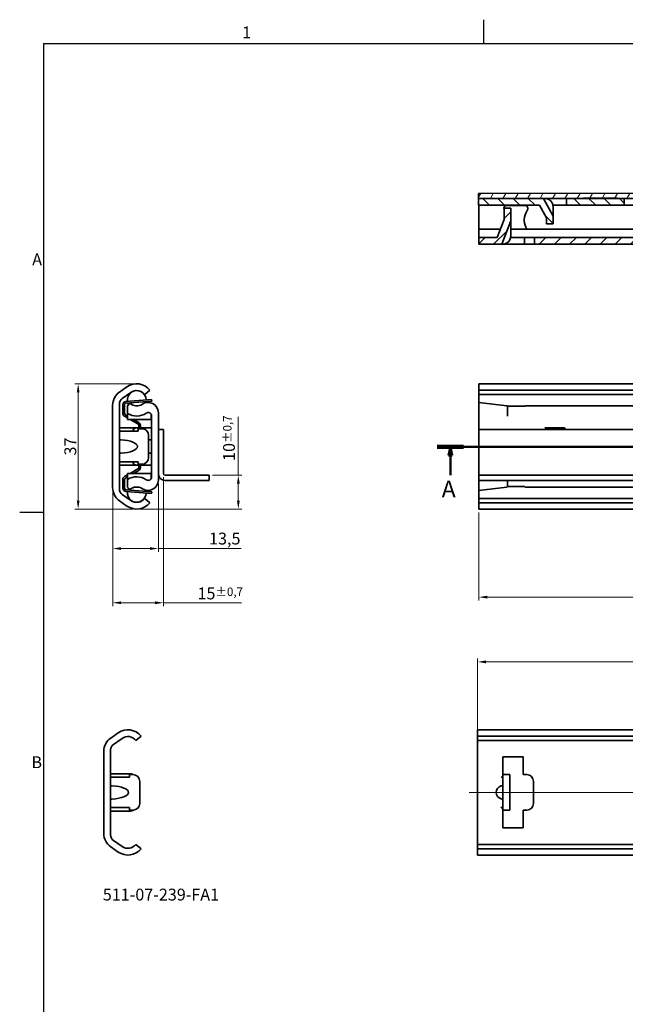
# Model space of a CAD drawing. Units: millimetres. Extents: x 0 to 841, y 0 to 594.
# Drawn here: x 3 to 182, y 300 to 591 of the extents above; entities that cross this region are included whole.
import ezdxf

# ---------------------------------------------------------------- set-up
doc = ezdxf.new("R2010")
doc.units = ezdxf.units.MM
doc.layers.get('0').update_dxf_attribs({"lineweight": 20})
for name, color, linetype, lineweight in [('Border', 7, 'Continuous', 25), ('Centerline', 242, 'Continuous', 20), ('Dimension', 7, 'Continuous', 20), ('Hatch', 114, 'Continuous', 15), ('Section line', 7, 'Continuous', 50), ('Symbol', 7, 'Continuous', 20), ('Visible', 7, 'Continuous', 35)]:
    doc.layers.add(name, color=color, linetype=linetype, lineweight=lineweight)
doc.styles.add('Dimensions', font='arial.ttf')
doc.styles.add('Standard 35', font='txt')
doc.styles.add('Standard 50', font='arial.ttf')
doc.dimstyles.new('Dimension style', dxfattribs={"dimtxt": 3.5, "dimasz": 2.5, "dimexe": 1, "dimexo": 1, "dimgap": 0.5, "dimtad": 1, "dimdec": 3, "dimrnd": 1e-08, "dimtxsty": 'Dimensions', "dimcen": 0.09, "dimdle": 10, "dimclrd": 172, "dimclre": 172, "dimclrt": 7, "dimaunit": 1, "dimadec": 0, "dimazin": 2, "dimtfac": 0.714286, "dimtdec": 3, "dimtmove": 0, "dimatfit": 3, "dimfxl": 0, "dimtolj": 1, "dimlwd": -1, "dimlwe": -1, "dimarcsym": 0})

# ---------------------------------------------------------------- blocks, each defined once
blk = doc.blocks.new('Borders TRI')
at = {"layer": 'Border'}
for p, q in [((140.17, 584), (140.17, 591)), ((10, 584), (831, 584)), ((10, 584), (10, 10)), ((10, 445.5), (3, 445.5))]:
    blk.add_line(p, q, dxfattribs=at)
at = {"layer": 'Symbol', "color": 7, "char_height": 3.5, "style": 'Standard 35'}
for s, insert, attachment_point in [('1', (70.08, 584.4), 8), ('A', (9.6, 519.75), 6), ('B', (9.6, 371.25), 6)]:
    blk.add_mtext(s, dxfattribs=dict(at, insert=insert, attachment_point=attachment_point))
blk = doc.blocks.new('*D8')
at = {"layer": 'Defpoints', "color": 0}
for p in [(43.98, 454.99), (30.48, 452.81), (43.98, 434.81)]:
    blk.add_point(p, dxfattribs=at)
at = {"layer": 'Dimension', "color": 172}
for p, q in [((43.98, 453.99), (43.98, 433.81)), ((30.48, 451.81), (30.48, 433.81)), ((32.98, 434.81), (41.48, 434.81)), ((43.98, 434.81), (68.49, 434.81))]:
    blk.add_line(p, q, dxfattribs=at)
for points in [[(32.98, 435.22), (32.98, 434.39), (30.48, 434.81)], [(41.48, 435.22), (41.48, 434.39), (43.98, 434.81)]]:
    blk.add_solid(points, dxfattribs=at)
at = {"layer": 'Dimension', "color": 7, "insert": (63.6, 439.51), "char_height": 3.5, "attachment_point": 2, "style": 'Dimensions'}
blk.add_mtext('\\A1;13,5', dxfattribs=at)
blk = doc.blocks.new('*D9')
at = {"layer": 'Defpoints', "color": 0}
for p in [(38.28, 483.41), (20.28, 446.46), (37.58, 446.46)]:
    blk.add_point(p, dxfattribs=at)
at = {"layer": 'Dimension', "color": 172}
for p, q in [((37.28, 483.41), (19.28, 483.41)), ((20.28, 480.91), (20.28, 448.96)), ((36.58, 446.46), (19.28, 446.46))]:
    blk.add_line(p, q, dxfattribs=at)
for points in [[(19.87, 480.91), (20.7, 480.91), (20.28, 483.41)], [(19.87, 448.96), (20.7, 448.96), (20.28, 446.46)]]:
    blk.add_solid(points, dxfattribs=at)
at = {"layer": 'Dimension', "color": 7, "insert": (16.21, 464.94), "char_height": 3.5, "attachment_point": 2, "rotation": 90, "style": 'Dimensions'}
blk.add_mtext('\\A1;37', dxfattribs=at)
blk = doc.blocks.new('2dTransSection0')
at = {"layer": 'Section line', "linetype": 'Continuous'}
for p, q in [((126.4, 464.84), (450.34, 464.96)), ((130.26, 464.84), (129.76, 462.34)), ((130.26, 462.34), (130.26, 464.84)), ((130.76, 462.34), (130.26, 464.84)), ((446.49, 464.96), (445.99, 462.46)), ((445.99, 462.46), (446.99, 462.46)), ((446.49, 462.46), (446.49, 464.96)), ((446.99, 462.46), (446.49, 464.96)), ((446.49, 456.05), (446.49, 462.46)), ((129.76, 462.34), (130.76, 462.34)), ((130.26, 456.51), (130.26, 462.34))]:
    blk.add_line(p, q, dxfattribs=at)
at = {"layer": 'Section line', "linetype": 'Continuous', "lineweight": 100}
for p, q in [((126.4, 464.84), (134.11, 464.84)), ((442.63, 464.96), (450.34, 464.96))]:
    blk.add_line(p, q, dxfattribs=at)
at = {"layer": 'Section line', "linetype": 'Continuous', "flags": 128}
for points in [[(130.76, 462.34), (130.26, 464.84)], [(446.99, 462.46), (446.49, 464.96)]]:
    blk.add_lwpolyline(points, dxfattribs=at)
at = {"layer": 'Section line'}
for points in [[(130.76, 462.34), (130.26, 464.84), (129.76, 462.34), (130.76, 462.34)], [(446.99, 462.46), (446.49, 464.96), (445.99, 462.46), (446.99, 462.46)]]:
    blk.add_solid(points, dxfattribs=at)
at = {"layer": 'Section line', "char_height": 5, "attachment_point": 7, "style": 'Standard 50'}
for insert in [(127.7, 448.34), (444.02, 448.48)]:
    blk.add_mtext('A', dxfattribs=dict(at, insert=insert))
blk = doc.blocks.new('*D12')
at = {"layer": 'Defpoints', "color": 0}
for p in [(58.98, 456.44), (37.58, 446.46), (67.61, 446.46)]:
    blk.add_point(p, dxfattribs=at)
at = {"layer": 'Dimension', "color": 172}
for p, q in [((67.61, 456.44), (67.61, 473.67)), ((59.98, 456.44), (68.61, 456.44)), ((67.61, 448.96), (67.61, 453.94)), ((38.58, 446.46), (68.61, 446.46))]:
    blk.add_line(p, q, dxfattribs=at)
for points in [[(67.2, 453.94), (68.03, 453.94), (67.61, 456.44)], [(67.2, 448.96), (68.03, 448.96), (67.61, 446.46)]]:
    blk.add_solid(points, dxfattribs=at)
at = {"layer": 'Dimension', "color": 7, "insert": (63.1, 467.41), "char_height": 3.5, "attachment_point": 2, "rotation": 90, "style": 'Dimensions'}
blk.add_mtext('\\A1;10{\\H2.500000;±0,7}', dxfattribs=at)
blk = doc.blocks.new('*D13')
at = {"layer": 'Defpoints', "color": 0}
for p in [(45.48, 456.94), (30.48, 452.81), (30.48, 418.81)]:
    blk.add_point(p, dxfattribs=at)
at = {"layer": 'Dimension', "color": 172}
for p, q in [((45.48, 455.94), (45.48, 417.81)), ((30.48, 451.81), (30.48, 417.81)), ((32.98, 418.81), (42.98, 418.81)), ((45.48, 418.81), (68.52, 418.81))]:
    blk.add_line(p, q, dxfattribs=at)
for points in [[(32.98, 419.22), (32.98, 418.39), (30.48, 418.81)], [(42.98, 419.22), (42.98, 418.39), (45.48, 418.81)]]:
    blk.add_solid(points, dxfattribs=at)
at = {"layer": 'Dimension', "color": 7, "insert": (62.26, 423.31), "char_height": 3.5, "attachment_point": 2, "style": 'Dimensions'}
blk.add_mtext('\\A1;15{\\H2.500000;±0,7}', dxfattribs=at)
blk = doc.blocks.new('*D14')
at = {"layer": 'Defpoints', "color": 0}
for p in [(138.65, 446.46), (438.65, 446.55), (438.65, 420.46)]:
    blk.add_point(p, dxfattribs=at)
at = {"layer": 'Dimension', "color": 172}
for p, q in [((138.65, 445.46), (138.65, 419.46)), ((438.65, 445.55), (438.65, 419.46)), ((141.15, 420.46), (436.15, 420.46))]:
    blk.add_line(p, q, dxfattribs=at)
for points in [[(141.15, 420.88), (141.15, 420.05), (138.65, 420.46)], [(436.15, 420.88), (436.15, 420.05), (438.65, 420.46)]]:
    blk.add_solid(points, dxfattribs=at)
at = {"layer": 'Dimension', "color": 7, "insert": (288.65, 424.54), "char_height": 3.5, "attachment_point": 2, "style": 'Dimensions'}
blk.add_mtext('\\A1;300{\\H2.500000;±1}', dxfattribs=at)
blk = doc.blocks.new('*D27')
at = {"layer": 'Defpoints', "color": 0}
for p in [(438.3, 401.34), (138.3, 375.34), (438.3, 375.34)]:
    blk.add_point(p, dxfattribs=at)
at = {"layer": 'Dimension', "color": 172}
for p, q in [((138.3, 376.34), (138.3, 402.34)), ((140.8, 401.34), (435.8, 401.34)), ((438.3, 376.34), (438.3, 402.34))]:
    blk.add_line(p, q, dxfattribs=at)
for points in [[(140.8, 401.76), (140.8, 400.92), (138.3, 401.34)], [(435.8, 401.76), (435.8, 400.92), (438.3, 401.34)]]:
    blk.add_solid(points, dxfattribs=at)
at = {"layer": 'Dimension', "color": 7, "insert": (287.22, 405.42), "char_height": 3.5, "attachment_point": 2, "style": 'Dimensions'}
blk.add_mtext('\\A1;300', dxfattribs=at)

msp = doc.modelspace()

# ---------------------------------------------------------------- hatches: boundary and pattern name
at = {"layer": 'Hatch'}
h = msp.add_hatch(dxfattribs=at)
h.set_pattern_fill('ANSI31', color=256, scale=25.4, angle=14.999978, style=0)
h.set_pattern_definition([(60, (0, 0), (-2.74963, 1.587501), [])])
h.paths.add_polyline_path([(138.6251, 539.7004), (138.6256, 538.2004), (157.8294, 538.2079), (164.5582, 538.2105), (169.6256, 538.2125), (179.6256, 538.2164), (181.627, 538.2172), (189.6243, 538.2203), (247.6256, 538.243), (257.6256, 538.2469), (325.6256, 538.2736), (335.6256, 538.2775), (371.1258, 538.2914), (382.1255, 538.2957), (403.6256, 538.3041), (413.6256, 538.308), (423.6256, 538.3119), (423.6251, 539.8119)])
h = msp.add_hatch(dxfattribs=at)
h.set_pattern_fill('ANSI31', color=256, scale=25.4, angle=90.00021, style=0)
h.set_pattern_definition([(135.0002, (0, 0), (-2.245056, -2.245072), [])])
h.paths.add_polyline_path([(382.1255, 538.2957), (382.1263, 536.2957), (423.6264, 536.3119), (423.6256, 538.3119), (413.6256, 538.308), (413.6256, 538.408), (403.6256, 538.4041), (403.6256, 538.3041)])
h.paths.add_polyline_path([(181.6278, 536.2172), (181.627, 538.2172), (179.6256, 538.2164), (179.6256, 538.3164), (169.6256, 538.3125), (169.6256, 538.2125), (164.5582, 538.2105), (164.559, 536.2105)])
h.paths.add_polyline_path([(189.6243, 538.2203), (189.6251, 536.2203), (371.1265, 536.2914), (371.1258, 538.2914), (335.6256, 538.2775), (335.6256, 538.3775), (325.6256, 538.3736), (325.6256, 538.2736), (257.6256, 538.2469), (257.6256, 538.3469), (247.6256, 538.343), (247.6256, 538.243)])
h.paths.add_polyline_path([(158.6286, 530.7082), (160.6286, 530.709), (160.6277, 532.9658), (157.8294, 538.2079), (138.6256, 538.2004), (138.6264, 536.2004), (156.6302, 536.2074), (158.6279, 532.4651)])
h = msp.add_hatch(dxfattribs=at)
h.set_pattern_fill('ANSI31', color=256, scale=25.4, style=0)
h.set_pattern_definition([(45, (0, 0), (-2.245064, 2.245064), [])])
h.paths.add_polyline_path([(204.3823, 524.7261), (204.3816, 526.7261), (193.1289, 526.7217), (193.1297, 524.7217)])
h.paths.add_polyline_path([(306.8797, 526.7662), (306.8804, 524.7662), (414.3983, 524.8083), (414.3975, 526.8083)])
h.paths.add_polyline_path([(236.382, 524.7386), (236.3812, 526.7386), (210.8788, 526.7287), (210.8796, 524.7287)])
h.paths.add_polyline_path([(242.8791, 526.7412), (242.8799, 524.7412), (300.3815, 524.7637), (300.3807, 526.7637)])
h.paths.add_polyline_path([(434.8801, 526.8163), (434.8809, 524.8163), (438.6309, 524.8178), (438.6301, 526.8178)])
h.paths.add_polyline_path([(185.1315, 526.7186), (155.1627, 526.7068), (155.1635, 524.7068), (185.1323, 524.7186)])
h.paths.add_polyline_path([(144.134, 526.7025), (138.6301, 526.7004), (138.6309, 524.7004), (145.5177, 524.7031), (148.1282, 531.6294), (148.1268, 535.3041), (146.1268, 535.3033), (146.1281, 531.9933)])
h.paths.add_polyline_path([(422.6271, 534.6115), (420.6271, 534.6107), (420.6284, 531.3182), (423.287, 524.8118), (428.3809, 524.8138), (428.3801, 526.8138), (424.6301, 526.8123), (422.6282, 531.7114)])

# ---------------------------------------------------------------- linework, layer by layer
at = {"layer": 'Centerline', "linetype": 'Continuous'}
msp.add_line((135.7975, 362.7895), (440.7975, 362.7895), dxfattribs=at)
at = {"layer": 'Visible'}
for p, q in [((423.6251, 539.8119), (138.6251, 539.7004)), ((138.6251, 539.7004), (138.6256, 538.2004)), ((138.6256, 538.2004), (423.6256, 538.3119)), ((157.8294, 538.2079), (138.6256, 538.2004)), ((138.6256, 538.2004), (138.6264, 536.2004)), ((160.6277, 532.9658), (157.8294, 538.2079)), ((169.6256, 538.2125), (164.5582, 538.2105)), ((164.5582, 538.2105), (164.559, 536.2105)), ((179.6256, 538.3164), (169.6256, 538.3125)), ((169.6256, 538.3125), (169.6256, 538.2125)), ((179.6256, 538.2164), (179.6256, 538.3164)), ((181.627, 538.2172), (179.6256, 538.2164)), ((181.6278, 536.2172), (181.627, 538.2172)), ((138.6264, 536.2004), (156.6302, 536.2074)), ((148.1268, 535.3041), (146.1268, 535.3033)), ((146.1268, 535.3033), (146.1281, 531.9933)), ((147.1551, 536.1037), (146.6683, 536.1035)), ((147.1551, 536.1037), (152.1049, 536.1057)), ((148.1282, 531.6294), (148.1268, 535.3041)), ((148.1281, 535.3041), (148.1268, 535.3041)), ((152.5922, 536.1058), (152.1049, 536.1057)), ((156.6265, 536.2074), (158.6279, 532.4583)), ((156.6302, 536.2074), (158.6279, 532.4651)), ((163.5612, 536.2101), (160.5781, 536.209)), ((160.6304, 531.709), (160.6288, 535.709)), ((163.5612, 536.2101), (164.559, 536.2105)), ((164.559, 536.2105), (181.6278, 536.2172)), ((189.6251, 536.2203), (181.6278, 536.2172)), ((148.1301, 532.2715), (148.1297, 533.3041)), ((148.1298, 532.2715), (148.1301, 532.2715)), ((148.1317, 527.2041), (148.1298, 532.2715)), ((158.6279, 532.4651), (158.6286, 530.7082)), ((160.6286, 530.709), (160.6277, 532.9658)), ((146.1281, 532.0032), (144.1302, 526.7025)), ((146.1281, 531.9933), (144.134, 526.7025)), ((145.5177, 524.7031), (148.1282, 531.6294)), ((158.6286, 530.7082), (160.6286, 530.709)), ((160.6286, 530.709), (160.6304, 530.709)), ((144.134, 526.7025), (138.6301, 526.7004)), ((138.6301, 526.7004), (138.6309, 524.7004)), ((138.6331, 529.1004), (145.0349, 529.1029)), ((138.6352, 529.1004), (138.6354, 527.5532)), ((148.0814, 526.7041), (152.1322, 526.7057)), ((152.1076, 529.1057), (148.131, 529.1041)), ((152.1076, 529.1057), (152.8945, 529.106)), ((152.1322, 526.7057), (153.1648, 526.7061)), ((152.133, 524.7057), (152.1322, 526.7057)), ((152.8945, 529.106), (252.6325, 529.145)), ((153.1648, 526.7061), (155.1627, 526.7068)), ((185.1315, 526.7186), (155.1627, 526.7068)), ((155.1627, 526.7068), (155.1635, 524.7068)), ((138.6309, 524.7004), (145.5177, 524.7031)), ((145.6312, 524.7031), (145.5177, 524.7031)), ((145.6327, 524.7031), (145.6312, 524.7031)), ((146.1327, 524.7033), (145.6327, 524.7031)), ((146.1327, 524.7538), (146.1327, 524.7033)), ((146.1351, 524.7033), (146.1327, 524.7033)), ((146.1351, 524.7033), (146.1351, 524.7543)), ((152.133, 524.7057), (146.1351, 524.7033)), ((153.1656, 524.7061), (152.133, 524.7057)), ((155.1635, 524.7068), (153.1656, 524.7061)), ((155.1635, 524.7068), (185.1323, 524.7186)), ((138.6543, 481.5939), (138.6543, 483.465)), ((438.6543, 483.465), (138.6543, 483.465)), ((32.5015, 481.0156), (34.7081, 482.5607)), ((35.8552, 480.9224), (33.3288, 479.1534)), ((41.476, 481.5939), (39.9376, 480.315)), ((435.6543, 481.5939), (138.6543, 481.5939)), ((138.6543, 481.5939), (138.6543, 480.315)), ((438.2742, 480.315), (138.6543, 480.315)), ((138.6543, 480.315), (138.6543, 479.1534)), ((30.476, 452.8053), (30.476, 477.1247)), ((32.476, 477.5151), (32.476, 452.4148)), ((33.476, 474.7538), (33.476, 477.2885)), ((33.976, 477.2885), (33.976, 474.7538)), ((34.3997, 478.2856), (39.4832, 478.6744)), ((39.5214, 478.1758), (34.4378, 477.7871)), ((35.5581, 477.715), (34.876, 476.9428)), ((34.876, 474.7266), (34.876, 476.9428)), ((39.4832, 478.6744), (41.976, 478.865)), ((42.0141, 478.3664), (39.5214, 478.1758)), ((42.0141, 478.3664), (41.976, 478.865)), ((138.6543, 479.1534), (138.6543, 477.965)), ((138.6543, 474.9354), (138.6543, 477.965)), ((138.6543, 477.965), (146.9602, 476.9878)), ((146.9602, 476.9878), (147.1258, 476.8222)), ((152.1795, 476.8188), (152.3257, 476.965)), ((152.3257, 476.965), (423.6543, 476.965)), ((34.2261, 474.3207), (34.876, 473.9458)), ((34.876, 474.7266), (34.876, 473.9401)), ((41.876, 473.9401), (41.876, 474.4272)), ((41.976, 455.9387), (41.976, 473.9913)), ((43.976, 474.9354), (43.976, 454.9945)), ((138.6543, 474.9354), (138.6543, 469.945)), ((147.1543, 476.8188), (147.1258, 476.8222)), ((152.1795, 476.8188), (147.1543, 476.8188)), ((147.1543, 473.9354), (147.1543, 476.8188)), ((34.876, 473.3686), (33.9763, 473.8876)), ((34.876, 472.915), (34.876, 473.9401)), ((41.876, 472.915), (34.876, 472.915)), ((37.9159, 471.615), (35.6623, 472.915)), ((36.663, 472.915), (38.1756, 472.0424)), ((37.9258, 471.6093), (37.9159, 471.615)), ((37.9159, 471.615), (38.5746, 471.615)), ((38.176, 470.615), (38.176, 471.1762)), ((38.676, 471.1762), (38.676, 470.615)), ((41.876, 473.9401), (41.876, 472.915)), ((32.476, 470.4645), (32.976, 470.4645)), ((32.976, 469.465), (32.476, 469.465)), ((37.476, 470.4645), (32.976, 470.4645)), ((38.0434, 469.465), (32.976, 469.465)), ((41.476, 470.4645), (37.476, 470.4645)), ((38.0434, 469.465), (38.0434, 470.215)), ((38.0434, 470.215), (39.076, 470.215)), ((38.176, 470.515), (38.176, 470.615)), ((38.176, 470.515), (38.176, 470.4645)), ((38.676, 470.615), (38.676, 470.515)), ((38.676, 470.4645), (38.676, 470.515)), ((41.076, 468.215), (41.076, 461.715)), ((41.976, 470.4645), (41.476, 470.4645)), ((43.976, 469.965), (44.076, 469.965)), ((45.476, 469.945), (43.976, 469.945)), ((43.976, 469.945), (43.976, 456.945)), ((44.076, 469.945), (44.076, 469.965)), ((45.476, 469.945), (45.476, 456.945)), ((138.6543, 469.945), (138.6543, 456.945)), ((423.6543, 469.945), (138.6543, 469.945)), ((158.1543, 470.4645), (158.1543, 470.465)), ((158.1543, 470.465), (163.5869, 470.465)), ((158.1543, 470.4645), (160.6543, 470.4645)), ((160.6543, 469.945), (160.6543, 470.4645)), ((174.1543, 469.945), (174.1543, 469.965)), ((174.1543, 469.965), (175.1543, 469.965)), ((175.1543, 469.965), (175.1543, 469.945)), ((32.476, 460.465), (32.976, 460.465)), ((32.976, 459.4655), (32.476, 459.4655)), ((32.976, 460.465), (38.0434, 460.465)), ((32.976, 459.4655), (37.476, 459.4655)), ((37.476, 459.4655), (41.476, 459.4655)), ((38.0434, 459.715), (38.0434, 460.465)), ((39.076, 459.715), (38.0434, 459.715)), ((38.176, 459.4655), (38.176, 459.415)), ((38.676, 459.415), (38.676, 459.4655)), ((41.476, 459.4655), (41.976, 459.4655)), ((33.9763, 456.0424), (34.876, 456.5614)), ((34.876, 455.9898), (34.876, 457.015)), ((41.876, 457.015), (34.876, 457.015)), ((35.6623, 457.015), (37.9159, 458.315)), ((38.1756, 457.8876), (36.663, 457.015)), ((37.9159, 458.315), (37.9258, 458.3207)), ((38.5746, 458.315), (37.9159, 458.315)), ((38.176, 459.315), (38.176, 459.415)), ((38.176, 458.7538), (38.176, 459.315)), ((38.676, 459.415), (38.676, 459.315)), ((38.676, 459.315), (38.676, 458.7538)), ((41.876, 457.015), (41.876, 455.9898)), ((138.6543, 456.945), (138.6543, 456.445)), ((33.476, 452.6414), (33.476, 455.1762)), ((33.976, 455.1762), (33.976, 452.6414)), ((34.876, 455.9841), (34.2261, 455.6093)), ((34.876, 455.9898), (34.876, 455.2033)), ((34.876, 455.2033), (34.876, 452.9871)), ((41.876, 455.5028), (41.876, 455.9898)), ((53.976, 456.445), (45.976, 456.445)), ((53.976, 454.945), (45.976, 454.945)), ((53.976, 456.445), (58.976, 456.445)), ((58.976, 454.945), (53.976, 454.945)), ((58.976, 454.945), (58.976, 456.445)), ((138.6543, 456.445), (143.6543, 456.445)), ((138.6543, 456.445), (138.6543, 454.945)), ((138.6543, 451.965), (138.6543, 454.945)), ((143.6543, 454.945), (138.6543, 454.945)), ((418.6543, 456.445), (143.6543, 456.445)), ((418.6543, 454.945), (143.6543, 454.945)), ((147.1543, 453.1111), (147.1543, 454.945)), ((33.3288, 450.7765), (35.8552, 449.0075)), ((39.4832, 451.2556), (34.3997, 451.6443)), ((34.4378, 452.1429), (39.5214, 451.7541)), ((34.876, 452.9871), (35.5581, 452.215)), ((41.976, 451.065), (39.4832, 451.2556)), ((39.5214, 451.7541), (42.0141, 451.5635)), ((41.976, 451.065), (42.0141, 451.5635)), ((138.6543, 451.965), (146.9602, 452.9421)), ((138.6543, 451.965), (138.6543, 450.7765)), ((138.6543, 450.7765), (138.6543, 449.615)), ((147.1258, 453.1077), (146.9602, 452.9421)), ((147.1258, 453.1077), (147.1543, 453.1111)), ((147.1543, 453.1111), (152.1795, 453.1111)), ((152.3257, 452.965), (152.1795, 453.1111)), ((152.3257, 452.965), (423.6543, 452.965)), ((34.7081, 447.3692), (32.5015, 448.9143)), ((39.9376, 449.615), (41.476, 448.3361)), ((438.2742, 449.615), (138.6543, 449.615)), ((138.6543, 449.615), (138.6543, 448.3361)), ((435.6543, 448.3361), (138.6543, 448.3361)), ((138.6543, 446.465), (138.6543, 448.3361)), ((438.6543, 446.465), (138.6543, 446.465)), ((138.2975, 379.4184), (138.2975, 381.2895)), ((438.2975, 381.2895), (138.2975, 381.2895)), ((29.8991, 378.8402), (32.1057, 380.3852)), ((33.2528, 378.7469), (30.7264, 376.9779)), ((38.8736, 379.4184), (37.3352, 378.1395)), ((435.2975, 379.4184), (138.2975, 379.4184)), ((138.2975, 379.4184), (138.2975, 378.1395)), ((437.9173, 378.1395), (138.2975, 378.1395)), ((138.2975, 378.1395), (138.2975, 376.9779)), ((29.8736, 375.3396), (29.8736, 350.2393)), ((138.2975, 376.9779), (138.2975, 375.3396)), ((138.2975, 375.3396), (138.2975, 350.2393)), ((27.8736, 350.6298), (27.8736, 374.9492)), ((145.7975, 368.0395), (145.7975, 373.2895)), ((145.7975, 373.2895), (151.7975, 373.2895)), ((151.7975, 373.2895), (151.7975, 368.0395)), ((29.8736, 368.289), (30.3736, 368.289)), ((30.3736, 367.2895), (29.8736, 367.2895)), ((35.6736, 368.289), (30.3736, 368.289)), ((35.441, 367.2895), (30.3736, 367.2895)), ((35.441, 367.2895), (35.441, 368.0395)), ((35.441, 368.0395), (36.4736, 368.0395)), ((145.2975, 367.2895), (145.2975, 367.2945)), ((145.2975, 367.2945), (145.7975, 367.2945)), ((145.7975, 367.2895), (145.2975, 367.2895)), ((147.7975, 368.0395), (145.7975, 368.0395)), ((145.7975, 366.0395), (145.7975, 368.0395)), ((147.7975, 366.0395), (147.7975, 368.0395)), ((151.7975, 368.0395), (152.8301, 368.0395)), ((38.4736, 366.0395), (38.4736, 359.5395)), ((145.7975, 366.0395), (145.7975, 359.5395)), ((147.7975, 366.0395), (147.7975, 359.5395)), ((154.8301, 366.0395), (154.8301, 359.5395)), ((29.8736, 358.2895), (30.3736, 358.2895)), ((30.3736, 358.2895), (35.441, 358.2895)), ((35.441, 357.5395), (35.441, 358.2895)), ((145.2975, 358.2845), (145.2975, 358.2895)), ((145.2975, 358.2895), (145.7975, 358.2895)), ((145.7975, 358.2845), (145.2975, 358.2845)), ((145.7975, 359.5395), (145.7975, 357.5395)), ((147.7975, 357.5395), (147.7975, 359.5395)), ((30.3736, 357.29), (29.8736, 357.29)), ((30.3736, 357.29), (35.6736, 357.29)), ((36.4736, 357.5395), (35.441, 357.5395)), ((145.7975, 352.2895), (145.7975, 357.5395)), ((147.7975, 357.5395), (145.7975, 357.5395)), ((152.8301, 357.5395), (151.7975, 357.5395)), ((151.7975, 357.5395), (151.7975, 352.2895)), ((151.7975, 352.2895), (145.7975, 352.2895)), ((138.2975, 350.2393), (138.2975, 348.601)), ((32.1057, 345.1937), (29.8991, 346.7388)), ((30.7264, 348.601), (33.2528, 346.832)), ((37.3352, 347.4395), (38.8736, 346.1606)), ((138.2975, 348.601), (138.2975, 347.4395)), ((437.9173, 347.4395), (138.2975, 347.4395)), ((138.2975, 347.4395), (138.2975, 346.1606)), ((435.2975, 346.1606), (138.2975, 346.1606)), ((138.2975, 344.2895), (138.2975, 346.1606)), ((438.2975, 344.2895), (138.2975, 344.2895))]:
    msp.add_line(p, q, dxfattribs=at)
for centre, radius, start, end in [((37.576, 478.465), 5, 38.739425, 125), ((35.226, 477.1247), 4.75, 125, 180), ((37.576, 478.685), 2.78, 1.155771, 187.590091), ((37.576, 478.465), 3, 38.073123, 125), ((34.476, 477.5151), 2, 125, 180), ((34.476, 477.2885), 1, 94.372931, 180), ((34.476, 477.2885), 0.5, 94.372931, 180), ((37.576, 478.685), 2.78, 198.022131, 210.303992), ((37.576, 479.935), 3, 227.731416, 303.985966), ((40.9464, 474.9354), 3.0295, 0, 123.985966), ((37.576, 478.685), 2.78, 343.184943, 350.723731), ((34.476, 474.7538), 1, 180, 240.021456), ((34.476, 474.7538), 0.5, 180, 240.021456), ((37.576, 478.935), 5, 237.316361, 304.518108), ((40.976, 473.9913), 1, 0, 124.518108), ((37.676, 471.1762), 1, 26.02734, 60.021456), ((37.476, 469.4645), 1, 90, 179.971352), ((39.076, 468.215), 2, 0, 90), ((163.5869, 469.465), 1, 28.685402, 90), ((37.476, 460.4655), 1, 180.028648, 270), ((39.076, 461.715), 2, 270, 0), ((37.676, 458.7538), 1, 299.978544, 333.97266), ((45.976, 456.945), 2, 180, 270), ((45.976, 456.945), 0.5, 180, 270), ((34.476, 455.1762), 1, 119.978544, 180), ((34.476, 455.1762), 0.5, 119.978544, 180), ((37.576, 450.995), 5, 55.481892, 122.683639), ((40.9464, 454.9945), 3.0295, 236.014034, 0), ((40.976, 455.9387), 1, 235.481892, 0), ((35.226, 452.8053), 4.75, 180, 235), ((34.476, 452.4148), 2, 180, 235), ((34.476, 452.6414), 1, 180, 265.627069), ((34.476, 452.6414), 0.5, 180, 265.627069), ((37.576, 451.245), 2.78, 172.409909, 358.844229), ((37.576, 451.245), 2.78, 149.696008, 161.977869), ((37.576, 449.995), 3, 56.014034, 132.268584), ((37.576, 451.245), 2.78, 9.276269, 16.815057), ((37.576, 451.465), 5, 235, 321.260575), ((37.576, 451.465), 3, 235, 321.926877), ((34.9736, 376.2895), 5, 38.739425, 125), ((32.6236, 374.9492), 4.75, 125, 180), ((34.9736, 376.2895), 3, 38.073123, 125), ((31.8736, 375.3396), 2, 125, 180), ((35.6736, 366.289), 2, 60.585498, 90), ((36.4736, 366.0395), 2, 0, 90), ((152.8301, 366.0395), 2, 0, 90), ((36.4736, 359.5395), 2, 270, 0), ((152.8301, 359.5395), 2, 270, 0), ((35.6736, 359.29), 2, 270, 299.414502), ((32.6236, 350.6298), 4.75, 180, 235), ((31.8736, 350.2393), 2, 180, 235), ((34.9736, 349.2895), 5, 235, 321.260575), ((34.9736, 349.2895), 3, 235, 321.926877)]:
    msp.add_arc(centre, radius, start, end, dxfattribs=at)
for centre, major_axis, ratio, start_param, end_param in [((158.1288, 535.708), (-0.001, 2.5), 0.99999992, 4.71238898, 6.28318531), ((138.6304, 535.2004), (-0.0004, 1), 0.00039133, 4.10993438, 6.28318535), ((147.1043, 535.2037), (0.0004, -1), 0.9996086, 3.59261947, 4.92303111), ((148.1289, 533.3041), (-0.0008, 2), 0.00039133, 4.71238898, 6.2831853), ((152.1565, 535.2057), (-1.0004, -0.0004), 0.9996089, 2.53913802, 4.26136217), ((160.6261, 537.209), (0.0017, -4.25), 0.00018415, 6.22647407, 7.49326903), ((138.6337, 531.8004), (0.002, -5), 0.00039133, 4.10993391, 5.28282568), ((157.1034, 531.8076), (-5.002, -0.002), 0.9996089, 5.68073067, 6.23789892), ((148.1305, 525.9745), (-0.0022, 5.6648), 0.00013816, 4.93119153, 6.34234665), ((157.1034, 531.8076), (-5.002, -0.002), 0.9996089, 0.04528639, 0.57043711), ((160.63, 531.709), (0.0004, -1), 0.00039133, 0, 1.57079633), ((138.6343, 528.7004), (0.0008, -2), 0.00039133, 0, 0.95993109), ((145.6318, 527.2031), (0.001, -2.5), 0.99999992, 0, 1.57079633), ((32.1112, 464.965), (5.6648, 0), 0.35305725, 4.86565087, 7.70071974), ((42.476, 464.965), (-4.25, 0), 0.47058824, 4.94991015, 5.04806948), ((42.476, 464.965), (-4.25, 0), 0.47058824, 1.23511583, 1.33327516), ((29.5088, 362.7895), (5.6648, 0), 0.35305725, 4.86565087, 7.70071974), ((145.9351, 362.7895), (-2.1377, 0), 0.93560172, 5.0152987, 7.55107192)]:
    msp.add_ellipse(centre, major_axis=major_axis, ratio=ratio, start_param=start_param, end_param=end_param, dxfattribs=at)
for points, knots in [([(158.1261, 538.208), (158.1788, 538.208), (158.2375, 538.2063), (158.4686, 538.1904), (158.7146, 538.1489), (159.1997, 537.9839), (159.4851, 537.8318), (159.9791, 537.4183), (160.1877, 537.1573), (160.478, 536.6134), (160.5788, 536.2949), (160.6227, 535.8858), (160.6274, 535.7969), (160.6274, 535.709)], [0.488423433, 0.488423433, 0.488423433, 0.488423433, 0.516204194, 0.516204194, 0.591793111, 0.591793111, 0.684278627, 0.684278627, 0.776764143, 0.776764143, 0.86924966, 0.86924966, 0.894884373, 0.894884373, 0.894884373, 0.894884373]), ([(152.1065, 532.032), (152.1031, 531.9566), (152.1014, 531.8812), (152.1015, 531.7301), (152.1032, 531.6547), (152.1067, 531.5793)], [2.0903146499, 2.0903146499, 2.0903146499, 2.0903146499, 2.1129683723, 2.1129683723, 2.1356220947, 2.1356220947, 2.1356220947, 2.1356220947]), ([(148.1308, 527.2041), (148.1309, 526.8998), (148.0726, 526.5932), (147.9701, 526.3214), (147.8573, 526.022), (147.6758, 525.7267), (147.2158, 525.2411), (146.9372, 525.0512), (146.4464, 524.8275), (146.1909, 524.7601), (145.861, 524.709), (145.7295, 524.7036), (145.6391, 524.7031), (145.6351, 524.7031), (145.6312, 524.7031)], [-0.087156988, -0.087156988, -0.087156988, -0.087156988, 0, 0, 0, 0.095998738, 0.095998738, 0.191997476, 0.191997476, 0.270678092, 0.270678092, 0.33771072, 0.33771072, 0.340864541, 0.340864541, 0.340864541, 0.340864541]), ([(38.176, 471.1762), (38.176, 471.2008), (38.1741, 471.2243), (38.1542, 471.3657), (38.0982, 471.4573), (38.0104, 471.5503), (37.9803, 471.5739), (37.9439, 471.5986), (37.9331, 471.6051), (37.9258, 471.6093)], [0.0779002674, 0.0779002674, 0.0779002674, 0.0779002674, 0.0862812771, 0.0862812771, 0.1328853973, 0.1328853973, 0.1561874574, 0.1561874574, 0.1685746675, 0.1685746675, 0.1685746675, 0.1685746675]), ([(38.5746, 471.615), (38.5746, 471.615), (38.58, 471.6044), (38.5988, 471.5621), (38.6121, 471.5304), (38.6392, 471.4482), (38.6529, 471.3977), (38.6707, 471.29), (38.676, 471.2351), (38.676, 471.1762)], [0.2502208928, 0.2502208928, 0.2502208928, 0.2502208928, 0.275277651, 0.275277651, 0.3003344091, 0.3003344091, 0.3253911672, 0.3253911672, 0.346694242, 0.346694242, 0.346694242, 0.346694242]), ([(32.476, 466.8739), (32.476, 466.8751), (32.476, 466.8764), (32.4778, 466.8965), (32.4937, 466.9107), (32.546, 466.9299), (32.5849, 466.9365), (32.6821, 466.9446), (32.7405, 466.9462), (32.8535, 466.9462), (32.9147, 466.9449), (32.976, 466.9415)], [0.0999379103, 0.0999379103, 0.0999379103, 0.0999379103, 0.1011767981, 0.1011767981, 0.1208075514, 0.1208075514, 0.1397144428, 0.1397144428, 0.1586213342, 0.1586213342, 0.1759681336, 0.1759681336, 0.1759681336, 0.1759681336]), ([(41.476, 466.9088), (41.4926, 466.9107), (41.5094, 466.9124), (41.5917, 466.9196), (41.6562, 466.9221), (41.7671, 466.9221), (41.8205, 466.9196), (41.9051, 466.9077), (41.9363, 466.8982), (41.9683, 466.8756), (41.976, 466.8628), (41.976, 466.8471)], [0.1387042626, 0.1387042626, 0.1387042626, 0.1387042626, 0.1434641331, 0.1434641331, 0.1621847263, 0.1621847263, 0.1811572247, 0.1811572247, 0.2001297232, 0.2001297232, 0.2148981624, 0.2148981624, 0.2148981624, 0.2148981624]), ([(32.976, 462.9884), (32.9147, 462.9851), (32.8535, 462.9837), (32.7405, 462.9837), (32.6821, 462.9853), (32.5849, 462.9934), (32.546, 463), (32.4937, 463.0193), (32.4778, 463.0335), (32.476, 463.0536), (32.476, 463.0548), (32.476, 463.056)], [0.1412517197, 0.1412517197, 0.1412517197, 0.1412517197, 0.158598519, 0.158598519, 0.1775054104, 0.1775054104, 0.1964123018, 0.1964123018, 0.2160430551, 0.2160430551, 0.2172819429, 0.2172819429, 0.2172819429, 0.2172819429]), ([(41.976, 463.0828), (41.976, 463.0671), (41.9683, 463.0544), (41.9363, 463.0317), (41.9051, 463.0222), (41.8205, 463.0104), (41.7671, 463.0078), (41.6562, 463.0078), (41.5917, 463.0103), (41.5094, 463.0175), (41.4926, 463.0192), (41.476, 463.0211)], [0.1095219226, 0.1095219226, 0.1095219226, 0.1095219226, 0.1242903618, 0.1242903618, 0.1432628603, 0.1432628603, 0.1622353587, 0.1622353587, 0.1809559518, 0.1809559518, 0.1857158224, 0.1857158224, 0.1857158224, 0.1857158224]), ([(37.9258, 458.3207), (37.9331, 458.3249), (37.9439, 458.3314), (37.9803, 458.3561), (38.0104, 458.3796), (38.0982, 458.4727), (38.1542, 458.5643), (38.1741, 458.7056), (38.176, 458.7291), (38.176, 458.7538)], [0.1904043676, 0.1904043676, 0.1904043676, 0.1904043676, 0.2027915777, 0.2027915777, 0.2260936378, 0.2260936378, 0.272697758, 0.272697758, 0.2810787677, 0.2810787677, 0.2810787677, 0.2810787677]), ([(38.676, 458.7538), (38.676, 458.6949), (38.6707, 458.6399), (38.6529, 458.5323), (38.6392, 458.4817), (38.6121, 458.3996), (38.5988, 458.3679), (38.58, 458.3256), (38.5746, 458.315), (38.5746, 458.315)], [0.1537475437, 0.1537475437, 0.1537475437, 0.1537475437, 0.1750506184, 0.1750506184, 0.2001073766, 0.2001073766, 0.2251641347, 0.2251641347, 0.2502208928, 0.2502208928, 0.2502208928, 0.2502208928]), ([(29.8736, 364.6984), (29.8736, 364.6997), (29.8736, 364.7009), (29.8754, 364.721), (29.8913, 364.7352), (29.9436, 364.7544), (29.9825, 364.7611), (30.0797, 364.7691), (30.1381, 364.7707), (30.2511, 364.7707), (30.3123, 364.7694), (30.3736, 364.766)], [0.0999379103, 0.0999379103, 0.0999379103, 0.0999379103, 0.1011767981, 0.1011767981, 0.1208075514, 0.1208075514, 0.1397144428, 0.1397144428, 0.1586213342, 0.1586213342, 0.1759681336, 0.1759681336, 0.1759681336, 0.1759681336]), ([(145.2975, 364.6984), (145.3017, 364.6997), (145.3059, 364.7009), (145.3769, 364.721), (145.4445, 364.7352), (145.5602, 364.7544), (145.6161, 364.7611), (145.7075, 364.7691), (145.743, 364.7707), (145.7857, 364.7707), (145.7975, 364.7694), (145.7975, 364.766)], [0.0999379103, 0.0999379103, 0.0999379103, 0.0999379103, 0.1011767981, 0.1011767981, 0.1208075514, 0.1208075514, 0.1397144428, 0.1397144428, 0.1586213342, 0.1586213342, 0.1759681336, 0.1759681336, 0.1759681336, 0.1759681336]), ([(30.3736, 360.8129), (30.3123, 360.8096), (30.2511, 360.8082), (30.1381, 360.8082), (30.0797, 360.8098), (29.9825, 360.8179), (29.9436, 360.8245), (29.8913, 360.8438), (29.8754, 360.858), (29.8736, 360.8781), (29.8736, 360.8793), (29.8736, 360.8805)], [0.1412517197, 0.1412517197, 0.1412517197, 0.1412517197, 0.158598519, 0.158598519, 0.1775054104, 0.1775054104, 0.1964123018, 0.1964123018, 0.2160430551, 0.2160430551, 0.2172819429, 0.2172819429, 0.2172819429, 0.2172819429]), ([(145.7975, 360.8129), (145.7975, 360.8096), (145.7857, 360.8082), (145.743, 360.8082), (145.7075, 360.8098), (145.6161, 360.8179), (145.5602, 360.8245), (145.4445, 360.8438), (145.3769, 360.858), (145.3059, 360.8781), (145.3017, 360.8793), (145.2975, 360.8805)], [0.1412517197, 0.1412517197, 0.1412517197, 0.1412517197, 0.158598519, 0.158598519, 0.1775054104, 0.1775054104, 0.1964123018, 0.1964123018, 0.2160430551, 0.2160430551, 0.2172819429, 0.2172819429, 0.2172819429, 0.2172819429])]:
    msp.add_open_spline(points, degree=3, knots=knots, dxfattribs=at)

# ---------------------------------------------------------------- block references
msp.add_blockref('Borders TRI', (0, 0))
at = {"layer": 'Section line'}
msp.add_blockref('2dTransSection0', (0, 0), dxfattribs=at)

# ---------------------------------------------------------------- texts
at = {"layer": 'Symbol', "color": 7, "insert": (27.5615, 334.3671), "char_height": 3.5, "width": 36.463346, "attachment_point": 1, "style": 'Standard 35'}
msp.add_mtext('{511-07-239-FA1}', dxfattribs=at)

# ---------------------------------------------------------------- dimensions: what is measured, and where the dimension line sits
at = {"layer": 'Dimension', "color": 172}
for base, p1, p2, angle, override, picture, middle in [((20.2831, 446.465), (38.2831, 483.4147), (37.576, 446.465), 90, {"dimdec": 0, "dimtp": 0, "dimtm": 0, "dimtdec": 3, "dimtofl": 0, "dimatfit": 1}, '*D9', (20.2831, 464.9398)), ((67.613, 446.465), (58.976, 456.445), (37.576, 446.465), 90, {"dimgap": 0.5, "dimdec": 1, "dimtol": 1, "dimlim": 0, "dimtp": 0.7, "dimtm": 0.7, "dimtdec": 3, "dimtofl": 0, "dimatfit": 2}, '*D12', (67.613, 467.4083)), ((30.476, 418.8053), (45.476, 456.945), (30.476, 452.8053), 180, {"dimgap": 0.5, "dimdec": 3, "dimtol": 1, "dimlim": 0, "dimtp": 0.7, "dimtm": 0.7, "dimtdec": 3, "dimtofl": 0, "dimatfit": 2}, '*D13', (62.2604, 418.8053)), ((43.976, 434.8053), (30.476, 452.8053), (43.976, 454.9945), 180, {"dimdec": 3, "dimtp": 0, "dimtm": 0, "dimtdec": 3, "dimtofl": 0, "dimatfit": 2}, '*D8', (63.5986, 434.8053)), ((438.6543, 420.465), (138.6543, 446.465), (438.6543, 446.5466), 180, {"dimgap": 0.5, "dimdec": 3, "dimtol": 1, "dimlim": 0, "dimtp": 1, "dimtm": 1, "dimtdec": 3, "dimtofl": 0, "dimatfit": 1}, '*D14', (288.6543, 420.465)), ((438.2975, 401.3396), (138.2975, 375.3396), (438.2975, 375.3396), 180, {"dimdec": 3, "dimtp": 0, "dimtm": 0, "dimtdec": 3, "dimtofl": 0, "dimatfit": 1}, '*D27', (287.2173, 401.3396))]:
    dim = msp.add_linear_dim(base=base, p1=p1, p2=p2, angle=angle, dimstyle='Dimension style', override=override, dxfattribs=at)
    dim.commit()
    dim.dimension.update_dxf_attribs({"geometry": picture, "text_midpoint": middle, "dimtype": 160})

doc.saveas('drawing.dxf')
